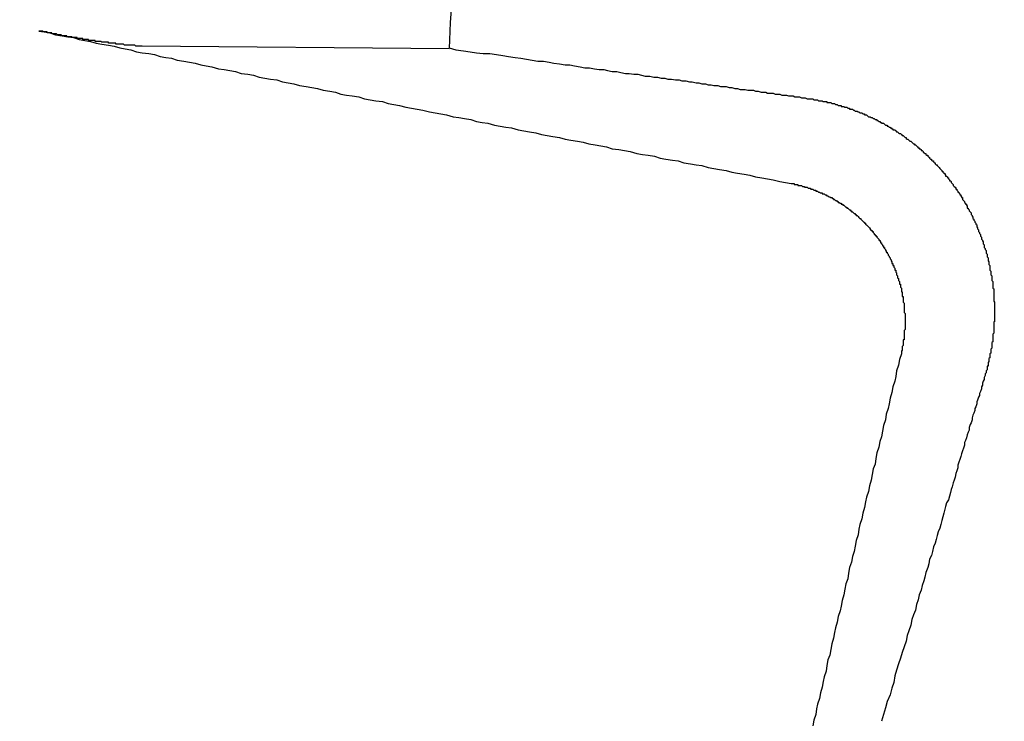
# Model space of a CAD drawing. Extents: x 4.3 to 91.4, y 3.4 to 56.
# Drawn here: x 20.9 to 21, y 23 to 23.1 of the extents above; entities that cross this region are included whole.
import ezdxf

# ---------------------------------------------------------------- set-up
doc = ezdxf.new("R2010")
doc.units = 0
doc.header["$LTSCALE"] = 5.5
doc.layers.add('VISIBLE__ANSI_', color=7, linetype='CONTINUOUS')

msp = doc.modelspace()

# ---------------------------------------------------------------- linework, layer by layer
at = {"layer": 'VISIBLE__ANSI_'}
msp.add_line((20.93468149520067, 23.06962174531823), (20.96728651347597, 23.06935434096697), dxfattribs=at)
for points in [[(20.9237, 23.0712, 0), (20.9243, 23.0711, 0), (20.9249, 23.071, 0), (20.9255, 23.0708, 0), (20.9262, 23.0707, 0), (20.9268, 23.0706, 0), (20.9274, 23.0705, 0), (20.928, 23.0703, 0), (20.9286, 23.0702, 0), (20.9292, 23.0701, 0), (20.9298, 23.0699, 0), (20.9304, 23.0698, 0), (20.9311, 23.0697, 0), (20.9317, 23.0696, 0), (20.9323, 23.0694, 0), (20.9329, 23.0693, 0), (20.9335, 23.0692, 0), (20.9341, 23.069, 0), (20.9347, 23.0689, 0), (20.9354, 23.0688, 0), (20.936, 23.0687, 0), (20.9366, 23.0685, 0), (20.9372, 23.0684, 0), (20.9378, 23.0683, 0), (20.9384, 23.0681, 0), (20.9391, 23.068, 0), (20.9397, 23.0679, 0), (20.9403, 23.0678, 0), (20.9409, 23.0676, 0), (20.9415, 23.0675, 0), (20.9421, 23.0674, 0), (20.9428, 23.0672, 0), (20.9434, 23.0671, 0), (20.944, 23.067, 0), (20.9446, 23.0669, 0), (20.9452, 23.0667, 0), (20.9459, 23.0666, 0), (20.9465, 23.0665, 0), (20.9471, 23.0663, 0), (20.9477, 23.0662, 0), (20.9483, 23.0661, 0), (20.949, 23.066, 0), (20.9496, 23.0658, 0), (20.9502, 23.0657, 0), (20.9508, 23.0656, 0), (20.9514, 23.0654, 0), (20.9521, 23.0653, 0), (20.9527, 23.0652, 0), (20.9533, 23.0651, 0), (20.9539, 23.0649, 0), (20.9546, 23.0648, 0), (20.9552, 23.0647, 0), (20.9558, 23.0645, 0), (20.9564, 23.0644, 0), (20.957, 23.0643, 0), (20.9577, 23.0642, 0), (20.9583, 23.064, 0), (20.9589, 23.0639, 0), (20.9595, 23.0638, 0), (20.9602, 23.0637, 0), (20.9608, 23.0635, 0), (20.9614, 23.0634, 0), (20.962, 23.0633, 0), (20.9627, 23.0631, 0), (20.9633, 23.063, 0), (20.9639, 23.0629, 0), (20.9645, 23.0628, 0), (20.9652, 23.0626, 0), (20.9658, 23.0625, 0), (20.9664, 23.0624, 0), (20.967, 23.0623, 0), (20.9677, 23.0621, 0), (20.9683, 23.062, 0), (20.9689, 23.0619, 0), (20.9696, 23.0618, 0), (20.9702, 23.0616, 0), (20.9708, 23.0615, 0), (20.9714, 23.0614, 0), (20.9721, 23.0612, 0), (20.9727, 23.0611, 0), (20.9733, 23.061, 0), (20.9739, 23.0609, 0), (20.9746, 23.0607, 0), (20.9752, 23.0606, 0), (20.9758, 23.0605, 0), (20.9765, 23.0604, 0), (20.9771, 23.0602, 0), (20.9777, 23.0601, 0), (20.9783, 23.06, 0), (20.979, 23.0599, 0), (20.9796, 23.0597, 0), (20.9802, 23.0596, 0), (20.9809, 23.0595, 0), (20.9815, 23.0594, 0), (20.9821, 23.0592, 0), (20.9828, 23.0591, 0), (20.9834, 23.059, 0), (20.984, 23.0589, 0), (20.9846, 23.0587, 0), (20.9853, 23.0586, 0), (20.9859, 23.0585, 0), (20.9865, 23.0584, 0), (20.9872, 23.0582, 0), (20.9878, 23.0581, 0), (20.9884, 23.058, 0), (20.9891, 23.0579, 0), (20.9897, 23.0577, 0), (20.9903, 23.0576, 0), (20.991, 23.0575, 0), (20.9916, 23.0574, 0), (20.9922, 23.0572, 0), (20.9929, 23.0571, 0), (20.9935, 23.057, 0), (20.9941, 23.0569, 0), (20.9948, 23.0567, 0), (20.9954, 23.0566, 0), (20.996, 23.0565, 0), (20.9967, 23.0564, 0), (20.9973, 23.0562, 0), (20.9979, 23.0561, 0), (20.9986, 23.056, 0), (20.9992, 23.0559, 0), (20.9998, 23.0557, 0), (21.0005, 23.0556, 0), (21.0011, 23.0555, 0), (21.0017, 23.0554, 0), (21.0024, 23.0552, 0), (21.003, 23.0551, 0), (21.0036, 23.055, 0)], [(20.9347, 23.0696, 0), (20.9347, 23.0696, 0), (20.9346, 23.0696, 0), (20.9346, 23.0696, 0), (20.9346, 23.0696, 0), (20.9346, 23.0696, 0), (20.9346, 23.0696, 0), (20.9345, 23.0696, 0), (20.9345, 23.0696, 0), (20.9345, 23.0696, 0), (20.9345, 23.0696, 0), (20.9345, 23.0696, 0), (20.9344, 23.0696, 0), (20.9344, 23.0696, 0), (20.9344, 23.0696, 0), (20.9344, 23.0696, 0), (20.9344, 23.0696, 0), (20.9343, 23.0696, 0), (20.9343, 23.0696, 0), (20.9343, 23.0696, 0), (20.9343, 23.0696, 0), (20.9342, 23.0696, 0), (20.9342, 23.0696, 0), (20.9342, 23.0696, 0), (20.9342, 23.0696, 0), (20.9342, 23.0696, 0), (20.9341, 23.0696, 0), (20.9341, 23.0696, 0), (20.9341, 23.0696, 0), (20.9341, 23.0696, 0), (20.934, 23.0696, 0), (20.934, 23.0696, 0), (20.934, 23.0696, 0), (20.934, 23.0696, 0), (20.9339, 23.0697, 0), (20.9339, 23.0697, 0), (20.9339, 23.0697, 0), (20.9339, 23.0697, 0), (20.9338, 23.0697, 0), (20.9338, 23.0697, 0), (20.9338, 23.0697, 0), (20.9338, 23.0697, 0), (20.9337, 23.0697, 0), (20.9337, 23.0697, 0), (20.9337, 23.0697, 0), (20.9337, 23.0697, 0), (20.9336, 23.0697, 0), (20.9336, 23.0697, 0), (20.9336, 23.0697, 0), (20.9336, 23.0697, 0), (20.9335, 23.0697, 0), (20.9335, 23.0697, 0), (20.9335, 23.0697, 0), (20.9335, 23.0697, 0), (20.9334, 23.0697, 0), (20.9334, 23.0697, 0), (20.9334, 23.0697, 0), (20.9334, 23.0697, 0), (20.9333, 23.0697, 0), (20.9333, 23.0697, 0), (20.9333, 23.0697, 0), (20.9333, 23.0697, 0), (20.9332, 23.0697, 0), (20.9332, 23.0697, 0), (20.9332, 23.0697, 0), (20.9331, 23.0697, 0), (20.9331, 23.0697, 0), (20.9331, 23.0697, 0), (20.9331, 23.0697, 0), (20.933, 23.0697, 0), (20.933, 23.0697, 0), (20.933, 23.0697, 0), (20.933, 23.0697, 0), (20.9329, 23.0697, 0), (20.9329, 23.0697, 0), (20.9329, 23.0697, 0), (20.9328, 23.0697, 0), (20.9328, 23.0697, 0), (20.9328, 23.0697, 0), (20.9328, 23.0697, 0), (20.9327, 23.0698, 0), (20.9327, 23.0698, 0), (20.9327, 23.0698, 0), (20.9326, 23.0698, 0), (20.9326, 23.0698, 0), (20.9326, 23.0698, 0), (20.9326, 23.0698, 0), (20.9325, 23.0698, 0), (20.9325, 23.0698, 0), (20.9325, 23.0698, 0), (20.9324, 23.0698, 0), (20.9324, 23.0698, 0), (20.9324, 23.0698, 0), (20.9323, 23.0698, 0), (20.9323, 23.0698, 0), (20.9323, 23.0698, 0), (20.9322, 23.0698, 0), (20.9322, 23.0698, 0), (20.9322, 23.0698, 0), (20.9322, 23.0698, 0), (20.9321, 23.0698, 0), (20.9321, 23.0698, 0), (20.9321, 23.0698, 0), (20.932, 23.0698, 0), (20.932, 23.0698, 0), (20.932, 23.0698, 0), (20.9319, 23.0698, 0), (20.9319, 23.0698, 0), (20.9319, 23.0699, 0), (20.9318, 23.0699, 0), (20.9318, 23.0699, 0), (20.9318, 23.0699, 0), (20.9317, 23.0699, 0), (20.9317, 23.0699, 0), (20.9316, 23.0699, 0), (20.9316, 23.0699, 0), (20.9316, 23.0699, 0), (20.9315, 23.0699, 0), (20.9315, 23.0699, 0), (20.9315, 23.0699, 0), (20.9314, 23.0699, 0), (20.9314, 23.0699, 0), (20.9314, 23.0699, 0), (20.9313, 23.0699, 0), (20.9313, 23.0699, 0), (20.9313, 23.0699, 0), (20.9312, 23.0699, 0), (20.9312, 23.0699, 0), (20.9312, 23.0699, 0), (20.9311, 23.0699, 0), (20.9311, 23.0699, 0), (20.9311, 23.07, 0), (20.931, 23.07, 0), (20.931, 23.07, 0), (20.9309, 23.07, 0), (20.9309, 23.07, 0), (20.9309, 23.07, 0), (20.9308, 23.07, 0), (20.9308, 23.07, 0), (20.9308, 23.07, 0), (20.9307, 23.07, 0), (20.9307, 23.07, 0), (20.9307, 23.07, 0), (20.9306, 23.07, 0), (20.9306, 23.07, 0), (20.9305, 23.07, 0), (20.9305, 23.07, 0), (20.9305, 23.07, 0), (20.9304, 23.07, 0), (20.9304, 23.07, 0), (20.9304, 23.07, 0), (20.9303, 23.0701, 0), (20.9303, 23.0701, 0), (20.9303, 23.0701, 0), (20.9302, 23.0701, 0), (20.9302, 23.0701, 0), (20.9302, 23.0701, 0), (20.9301, 23.0701, 0), (20.9301, 23.0701, 0), (20.93, 23.0701, 0), (20.93, 23.0701, 0), (20.93, 23.0701, 0), (20.9299, 23.0701, 0), (20.9299, 23.0701, 0), (20.9299, 23.0701, 0), (20.9298, 23.0701, 0), (20.9298, 23.0701, 0), (20.9298, 23.0701, 0), (20.9297, 23.0701, 0), (20.9297, 23.0701, 0), (20.9297, 23.0702, 0), (20.9296, 23.0702, 0), (20.9296, 23.0702, 0), (20.9295, 23.0702, 0), (20.9295, 23.0702, 0), (20.9295, 23.0702, 0), (20.9294, 23.0702, 0), (20.9294, 23.0702, 0), (20.9294, 23.0702, 0), (20.9293, 23.0702, 0), (20.9293, 23.0702, 0), (20.9292, 23.0702, 0), (20.9292, 23.0702, 0), (20.9292, 23.0702, 0), (20.9291, 23.0702, 0), (20.9291, 23.0702, 0), (20.929, 23.0702, 0), (20.929, 23.0703, 0), (20.929, 23.0703, 0), (20.9289, 23.0703, 0), (20.9289, 23.0703, 0), (20.9288, 23.0703, 0), (20.9288, 23.0703, 0), (20.9288, 23.0703, 0), (20.9287, 23.0703, 0), (20.9287, 23.0703, 0), (20.9287, 23.0703, 0), (20.9286, 23.0703, 0), (20.9286, 23.0703, 0), (20.9285, 23.0703, 0), (20.9285, 23.0703, 0), (20.9284, 23.0703, 0), (20.9284, 23.0704, 0), (20.9284, 23.0704, 0), (20.9283, 23.0704, 0), (20.9283, 23.0704, 0), (20.9282, 23.0704, 0), (20.9282, 23.0704, 0), (20.9282, 23.0704, 0), (20.9281, 23.0704, 0), (20.9281, 23.0704, 0), (20.928, 23.0704, 0), (20.928, 23.0704, 0), (20.928, 23.0704, 0), (20.9279, 23.0704, 0), (20.9279, 23.0704, 0), (20.9278, 23.0704, 0), (20.9278, 23.0705, 0), (20.9278, 23.0705, 0), (20.9277, 23.0705, 0), (20.9277, 23.0705, 0), (20.9276, 23.0705, 0), (20.9276, 23.0705, 0), (20.9276, 23.0705, 0), (20.9275, 23.0705, 0), (20.9275, 23.0705, 0), (20.9274, 23.0705, 0), (20.9274, 23.0705, 0), (20.9273, 23.0705, 0), (20.9273, 23.0705, 0), (20.9273, 23.0705, 0), (20.9272, 23.0706, 0), (20.9272, 23.0706, 0), (20.9271, 23.0706, 0), (20.9271, 23.0706, 0), (20.9271, 23.0706, 0), (20.927, 23.0706, 0), (20.927, 23.0706, 0), (20.9269, 23.0706, 0), (20.9269, 23.0706, 0), (20.9269, 23.0706, 0), (20.9268, 23.0706, 0), (20.9268, 23.0706, 0), (20.9267, 23.0706, 0), (20.9267, 23.0706, 0), (20.9267, 23.0707, 0), (20.9266, 23.0707, 0), (20.9266, 23.0707, 0), (20.9265, 23.0707, 0), (20.9265, 23.0707, 0), (20.9265, 23.0707, 0), (20.9264, 23.0707, 0), (20.9264, 23.0707, 0), (20.9264, 23.0707, 0), (20.9263, 23.0707, 0), (20.9263, 23.0707, 0), (20.9262, 23.0707, 0), (20.9262, 23.0707, 0), (20.9262, 23.0707, 0), (20.9261, 23.0708, 0), (20.9261, 23.0708, 0), (20.926, 23.0708, 0), (20.926, 23.0708, 0), (20.926, 23.0708, 0), (20.9259, 23.0708, 0), (20.9259, 23.0708, 0), (20.9259, 23.0708, 0), (20.9258, 23.0708, 0), (20.9258, 23.0708, 0), (20.9257, 23.0708, 0), (20.9257, 23.0708, 0), (20.9257, 23.0708, 0), (20.9256, 23.0709, 0), (20.9256, 23.0709, 0), (20.9255, 23.0709, 0), (20.9255, 23.0709, 0), (20.9255, 23.0709, 0), (20.9254, 23.0709, 0), (20.9254, 23.0709, 0), (20.9253, 23.0709, 0), (20.9253, 23.0709, 0), (20.9253, 23.0709, 0), (20.9252, 23.0709, 0), (20.9252, 23.0709, 0), (20.9251, 23.0709, 0), (20.9251, 23.071, 0), (20.925, 23.071, 0), (20.925, 23.071, 0), (20.925, 23.071, 0), (20.9249, 23.071, 0), (20.9249, 23.071, 0), (20.9248, 23.071, 0), (20.9248, 23.071, 0), (20.9248, 23.071, 0), (20.9247, 23.071, 0), (20.9247, 23.071, 0), (20.9246, 23.071, 0), (20.9246, 23.0711, 0), (20.9246, 23.0711, 0), (20.9245, 23.0711, 0), (20.9245, 23.0711, 0), (20.9244, 23.0711, 0), (20.9244, 23.0711, 0), (20.9244, 23.0711, 0), (20.9243, 23.0711, 0), (20.9243, 23.0711, 0), (20.9242, 23.0711, 0), (20.9242, 23.0711, 0), (20.9242, 23.0711, 0), (20.9241, 23.0712, 0), (20.9241, 23.0712, 0), (20.924, 23.0712, 0), (20.924, 23.0712, 0), (20.924, 23.0712, 0), (20.9239, 23.0712, 0), (20.9239, 23.0712, 0), (20.9238, 23.0712, 0), (20.9238, 23.0712, 0), (20.9238, 23.0712, 0), (20.9237, 23.0712, 0)], [(20.9673, 23.0694, 0), (20.968, 23.0692, 0), (20.9688, 23.0691, 0), (20.9695, 23.069, 0), (20.9702, 23.0689, 0), (20.9709, 23.0688, 0), (20.9716, 23.0688, 0), (20.9723, 23.0687, 0), (20.973, 23.0686, 0), (20.9736, 23.0685, 0), (20.9743, 23.0684, 0), (20.9749, 23.0683, 0), (20.9755, 23.0682, 0), (20.9761, 23.0681, 0), (20.9767, 23.068, 0), (20.9773, 23.068, 0), (20.9779, 23.0679, 0), (20.9784, 23.0678, 0), (20.979, 23.0677, 0), (20.9796, 23.0676, 0), (20.9801, 23.0676, 0), (20.9806, 23.0675, 0), (20.9812, 23.0674, 0), (20.9817, 23.0673, 0), (20.9822, 23.0673, 0), (20.9827, 23.0672, 0), (20.9832, 23.0671, 0), (20.9837, 23.0671, 0), (20.9841, 23.067, 0), (20.9846, 23.0669, 0), (20.9851, 23.0669, 0), (20.9855, 23.0668, 0), (20.986, 23.0667, 0), (20.9864, 23.0667, 0), (20.9869, 23.0666, 0), (20.9873, 23.0666, 0), (20.9877, 23.0665, 0), (20.9881, 23.0664, 0), (20.9886, 23.0664, 0), (20.989, 23.0663, 0), (20.9894, 23.0663, 0), (20.9898, 23.0662, 0), (20.9902, 23.0662, 0), (20.9905, 23.0661, 0), (20.9909, 23.0661, 0), (20.9913, 23.066, 0), (20.9917, 23.066, 0), (20.992, 23.0659, 0), (20.9924, 23.0659, 0), (20.9928, 23.0658, 0), (20.9931, 23.0658, 0), (20.9935, 23.0657, 0), (20.9938, 23.0657, 0), (20.9941, 23.0656, 0), (20.9945, 23.0656, 0), (20.9948, 23.0655, 0), (20.9951, 23.0655, 0), (20.9954, 23.0654, 0), (20.9958, 23.0654, 0), (20.9961, 23.0653, 0), (20.9964, 23.0653, 0), (20.9967, 23.0653, 0), (20.997, 23.0652, 0), (20.9973, 23.0652, 0), (20.9976, 23.0651, 0), (20.9979, 23.0651, 0), (20.9982, 23.065, 0), (20.9985, 23.065, 0), (20.9987, 23.065, 0), (20.999, 23.0649, 0), (20.9993, 23.0649, 0), (20.9996, 23.0649, 0), (20.9998, 23.0648, 0), (21.0001, 23.0648, 0), (21.0004, 23.0647, 0), (21.0006, 23.0647, 0), (21.0009, 23.0647, 0), (21.0011, 23.0646, 0), (21.0014, 23.0646, 0), (21.0017, 23.0646, 0), (21.0019, 23.0645, 0), (21.0021, 23.0645, 0), (21.0024, 23.0645, 0), (21.0026, 23.0644, 0), (21.0029, 23.0644, 0), (21.0031, 23.0644, 0), (21.0033, 23.0643, 0), (21.0036, 23.0643, 0), (21.0038, 23.0643, 0), (21.004, 23.0642, 0), (21.0042, 23.0642, 0), (21.0045, 23.0642, 0), (21.0047, 23.0641, 0), (21.0049, 23.0641, 0), (21.0051, 23.0641, 0), (21.0053, 23.064, 0)], [(21.0053, 23.064, 0), (21.0054, 23.064, 0), (21.0055, 23.064, 0), (21.0056, 23.064, 0), (21.0057, 23.064, 0), (21.0057, 23.064, 0), (21.0058, 23.064, 0), (21.0059, 23.064, 0), (21.006, 23.0639, 0), (21.0061, 23.0639, 0), (21.0062, 23.0639, 0), (21.0062, 23.0639, 0), (21.0063, 23.0639, 0), (21.0064, 23.0639, 0), (21.0065, 23.0638, 0), (21.0066, 23.0638, 0), (21.0067, 23.0638, 0), (21.0068, 23.0638, 0), (21.0068, 23.0638, 0), (21.0069, 23.0638, 0), (21.007, 23.0637, 0), (21.0071, 23.0637, 0), (21.0072, 23.0637, 0), (21.0073, 23.0637, 0), (21.0074, 23.0637, 0), (21.0074, 23.0636, 0), (21.0075, 23.0636, 0), (21.0076, 23.0636, 0), (21.0077, 23.0636, 0), (21.0078, 23.0636, 0), (21.0079, 23.0635, 0), (21.0079, 23.0635, 0), (21.008, 23.0635, 0), (21.0081, 23.0635, 0), (21.0082, 23.0635, 0), (21.0083, 23.0634, 0), (21.0084, 23.0634, 0), (21.0084, 23.0634, 0), (21.0085, 23.0634, 0), (21.0086, 23.0633, 0), (21.0087, 23.0633, 0), (21.0088, 23.0633, 0), (21.0089, 23.0633, 0), (21.0089, 23.0632, 0), (21.009, 23.0632, 0), (21.0091, 23.0632, 0), (21.0092, 23.0632, 0), (21.0093, 23.0631, 0), (21.0094, 23.0631, 0), (21.0094, 23.0631, 0), (21.0095, 23.0631, 0), (21.0096, 23.063, 0), (21.0097, 23.063, 0), (21.0098, 23.063, 0), (21.0098, 23.0629, 0), (21.0099, 23.0629, 0), (21.01, 23.0629, 0), (21.0101, 23.0629, 0), (21.0102, 23.0628, 0), (21.0103, 23.0628, 0), (21.0103, 23.0628, 0), (21.0104, 23.0627, 0), (21.0105, 23.0627, 0), (21.0106, 23.0627, 0), (21.0107, 23.0626, 0), (21.0107, 23.0626, 0), (21.0108, 23.0626, 0), (21.0109, 23.0625, 0), (21.011, 23.0625, 0), (21.011, 23.0625, 0), (21.0111, 23.0625, 0), (21.0112, 23.0624, 0), (21.0113, 23.0624, 0), (21.0114, 23.0624, 0), (21.0114, 23.0623, 0), (21.0115, 23.0623, 0), (21.0116, 23.0623, 0), (21.0117, 23.0622, 0), (21.0117, 23.0622, 0), (21.0118, 23.0621, 0), (21.0119, 23.0621, 0), (21.012, 23.0621, 0), (21.0121, 23.062, 0), (21.0121, 23.062, 0), (21.0122, 23.062, 0), (21.0123, 23.0619, 0), (21.0124, 23.0619, 0), (21.0124, 23.0619, 0), (21.0125, 23.0618, 0), (21.0126, 23.0618, 0), (21.0127, 23.0618, 0), (21.0127, 23.0617, 0), (21.0128, 23.0617, 0), (21.0129, 23.0616, 0), (21.013, 23.0616, 0), (21.013, 23.0616, 0), (21.0131, 23.0615, 0), (21.0132, 23.0615, 0), (21.0132, 23.0614, 0), (21.0133, 23.0614, 0), (21.0134, 23.0614, 0), (21.0135, 23.0613, 0), (21.0135, 23.0613, 0), (21.0136, 23.0612, 0), (21.0137, 23.0612, 0), (21.0138, 23.0612, 0), (21.0138, 23.0611, 0), (21.0139, 23.0611, 0), (21.014, 23.061, 0), (21.0141, 23.061, 0), (21.0141, 23.0609, 0), (21.0142, 23.0609, 0), (21.0143, 23.0608, 0), (21.0144, 23.0608, 0), (21.0144, 23.0607, 0), (21.0145, 23.0607, 0), (21.0146, 23.0607, 0), (21.0147, 23.0606, 0), (21.0147, 23.0606, 0), (21.0148, 23.0605, 0), (21.0149, 23.0605, 0), (21.015, 23.0604, 0), (21.015, 23.0604, 0), (21.0151, 23.0603, 0), (21.0152, 23.0603, 0), (21.0153, 23.0602, 0), (21.0153, 23.0602, 0), (21.0154, 23.0601, 0), (21.0155, 23.0601, 0), (21.0156, 23.06, 0), (21.0156, 23.06, 0), (21.0157, 23.0599, 0), (21.0158, 23.0599, 0), (21.0158, 23.0598, 0), (21.0159, 23.0597, 0), (21.016, 23.0597, 0), (21.0161, 23.0596, 0), (21.0161, 23.0596, 0), (21.0162, 23.0595, 0), (21.0163, 23.0595, 0), (21.0164, 23.0594, 0), (21.0164, 23.0594, 0), (21.0165, 23.0593, 0), (21.0166, 23.0592, 0), (21.0167, 23.0592, 0), (21.0167, 23.0591, 0), (21.0168, 23.0591, 0), (21.0169, 23.059, 0), (21.0169, 23.059, 0), (21.017, 23.0589, 0), (21.0171, 23.0588, 0), (21.0172, 23.0588, 0), (21.0172, 23.0587, 0), (21.0173, 23.0587, 0), (21.0174, 23.0586, 0), (21.0174, 23.0585, 0), (21.0175, 23.0585, 0), (21.0176, 23.0584, 0), (21.0176, 23.0583, 0), (21.0177, 23.0583, 0), (21.0178, 23.0582, 0), (21.0179, 23.0582, 0), (21.0179, 23.0581, 0), (21.018, 23.058, 0), (21.0181, 23.058, 0), (21.0181, 23.0579, 0), (21.0182, 23.0578, 0), (21.0183, 23.0578, 0), (21.0183, 23.0577, 0), (21.0184, 23.0576, 0), (21.0185, 23.0576, 0), (21.0185, 23.0575, 0), (21.0186, 23.0574, 0), (21.0187, 23.0574, 0), (21.0187, 23.0573, 0), (21.0188, 23.0572, 0), (21.0189, 23.0572, 0), (21.0189, 23.0571, 0), (21.019, 23.057, 0), (21.0191, 23.057, 0), (21.0191, 23.0569, 0), (21.0192, 23.0568, 0), (21.0192, 23.0568, 0), (21.0193, 23.0567, 0), (21.0194, 23.0566, 0), (21.0194, 23.0566, 0), (21.0195, 23.0565, 0), (21.0196, 23.0564, 0), (21.0196, 23.0563, 0), (21.0197, 23.0563, 0), (21.0197, 23.0562, 0), (21.0198, 23.0561, 0), (21.0199, 23.0561, 0), (21.0199, 23.056, 0), (21.02, 23.0559, 0), (21.02, 23.0558, 0), (21.0201, 23.0558, 0), (21.0202, 23.0557, 0), (21.0202, 23.0556, 0), (21.0203, 23.0556, 0), (21.0203, 23.0555, 0), (21.0204, 23.0554, 0), (21.0204, 23.0553, 0), (21.0205, 23.0553, 0), (21.0206, 23.0552, 0), (21.0206, 23.0551, 0), (21.0207, 23.055, 0), (21.0207, 23.055, 0), (21.0208, 23.0549, 0), (21.0208, 23.0548, 0), (21.0209, 23.0547, 0), (21.0209, 23.0547, 0), (21.021, 23.0546, 0), (21.0211, 23.0545, 0), (21.0211, 23.0544, 0), (21.0212, 23.0544, 0), (21.0212, 23.0543, 0), (21.0213, 23.0542, 0), (21.0213, 23.0541, 0), (21.0214, 23.0541, 0), (21.0214, 23.054, 0), (21.0215, 23.0539, 0), (21.0215, 23.0538, 0), (21.0216, 23.0538, 0), (21.0216, 23.0537, 0), (21.0217, 23.0536, 0), (21.0217, 23.0535, 0), (21.0218, 23.0535, 0), (21.0218, 23.0534, 0), (21.0218, 23.0533, 0), (21.0219, 23.0532, 0), (21.0219, 23.0532, 0), (21.022, 23.0531, 0), (21.022, 23.053, 0), (21.0221, 23.0529, 0), (21.0221, 23.0528, 0), (21.0222, 23.0528, 0), (21.0222, 23.0527, 0), (21.0223, 23.0526, 0), (21.0223, 23.0525, 0), (21.0223, 23.0524, 0), (21.0224, 23.0524, 0), (21.0224, 23.0523, 0), (21.0225, 23.0522, 0), (21.0225, 23.0521, 0), (21.0226, 23.052, 0), (21.0226, 23.052, 0), (21.0227, 23.0519, 0), (21.0227, 23.0518, 0), (21.0227, 23.0517, 0), (21.0228, 23.0516, 0), (21.0228, 23.0515, 0), (21.0229, 23.0515, 0), (21.0229, 23.0514, 0), (21.0229, 23.0513, 0), (21.023, 23.0512, 0), (21.023, 23.0511, 0), (21.0231, 23.051, 0), (21.0231, 23.0509, 0), (21.0231, 23.0509, 0), (21.0232, 23.0508, 0), (21.0232, 23.0507, 0), (21.0233, 23.0506, 0), (21.0233, 23.0505, 0), (21.0233, 23.0504, 0), (21.0234, 23.0503, 0), (21.0234, 23.0503, 0), (21.0234, 23.0502, 0), (21.0235, 23.0501, 0), (21.0235, 23.05, 0), (21.0235, 23.0499, 0), (21.0236, 23.0498, 0), (21.0236, 23.0497, 0), (21.0236, 23.0497, 0), (21.0237, 23.0496, 0), (21.0237, 23.0495, 0), (21.0237, 23.0494, 0), (21.0238, 23.0493, 0), (21.0238, 23.0492, 0), (21.0238, 23.0491, 0), (21.0239, 23.049, 0), (21.0239, 23.0489, 0), (21.0239, 23.0489, 0), (21.024, 23.0488, 0), (21.024, 23.0487, 0), (21.024, 23.0486, 0), (21.0241, 23.0485, 0), (21.0241, 23.0484, 0), (21.0241, 23.0483, 0), (21.0241, 23.0482, 0), (21.0242, 23.0481, 0), (21.0242, 23.0481, 0), (21.0242, 23.048, 0), (21.0243, 23.0479, 0), (21.0243, 23.0478, 0), (21.0243, 23.0477, 0), (21.0243, 23.0476, 0), (21.0244, 23.0475, 0), (21.0244, 23.0474, 0), (21.0244, 23.0473, 0), (21.0244, 23.0473, 0), (21.0244, 23.0472, 0), (21.0245, 23.0471, 0), (21.0245, 23.047, 0), (21.0245, 23.0469, 0), (21.0245, 23.0468, 0), (21.0246, 23.0467, 0), (21.0246, 23.0466, 0), (21.0246, 23.0465, 0), (21.0246, 23.0464, 0), (21.0246, 23.0464, 0), (21.0247, 23.0463, 0), (21.0247, 23.0462, 0), (21.0247, 23.0461, 0), (21.0247, 23.046, 0), (21.0247, 23.0459, 0), (21.0247, 23.0458, 0), (21.0248, 23.0457, 0), (21.0248, 23.0456, 0), (21.0248, 23.0456, 0), (21.0248, 23.0455, 0), (21.0248, 23.0454, 0), (21.0248, 23.0453, 0), (21.0249, 23.0452, 0), (21.0249, 23.0451, 0), (21.0249, 23.045, 0), (21.0249, 23.0449, 0), (21.0249, 23.0448, 0), (21.0249, 23.0448, 0), (21.0249, 23.0447, 0), (21.025, 23.0446, 0), (21.025, 23.0445, 0), (21.025, 23.0444, 0), (21.025, 23.0443, 0), (21.025, 23.0442, 0), (21.025, 23.0441, 0), (21.025, 23.0441, 0), (21.025, 23.044, 0), (21.025, 23.0439, 0), (21.0251, 23.0438, 0), (21.0251, 23.0437, 0), (21.0251, 23.0436, 0), (21.0251, 23.0435, 0), (21.0251, 23.0435, 0), (21.0251, 23.0434, 0), (21.0251, 23.0433, 0), (21.0251, 23.0432, 0), (21.0251, 23.0431, 0), (21.0251, 23.043, 0), (21.0251, 23.0429, 0), (21.0251, 23.0429, 0), (21.0251, 23.0428, 0), (21.0251, 23.0427, 0), (21.0251, 23.0426, 0), (21.0251, 23.0425, 0), (21.0252, 23.0424, 0), (21.0252, 23.0424, 0), (21.0252, 23.0423, 0), (21.0252, 23.0422, 0), (21.0252, 23.0421, 0), (21.0252, 23.042, 0), (21.0252, 23.0419, 0), (21.0252, 23.0419, 0), (21.0252, 23.0418, 0), (21.0252, 23.0417, 0), (21.0252, 23.0416, 0), (21.0252, 23.0415, 0), (21.0252, 23.0414, 0), (21.0252, 23.0414, 0), (21.0252, 23.0413, 0), (21.0252, 23.0412, 0), (21.0252, 23.0411, 0), (21.0252, 23.041, 0), (21.0252, 23.0409, 0), (21.0252, 23.0409, 0), (21.0252, 23.0408, 0), (21.0252, 23.0407, 0), (21.0252, 23.0406, 0), (21.0252, 23.0405, 0), (21.0252, 23.0404, 0), (21.0252, 23.0403, 0), (21.0251, 23.0403, 0), (21.0251, 23.0402, 0), (21.0251, 23.0401, 0), (21.0251, 23.04, 0), (21.0251, 23.0399, 0), (21.0251, 23.0398, 0), (21.0251, 23.0397, 0), (21.0251, 23.0397, 0), (21.0251, 23.0396, 0), (21.0251, 23.0395, 0), (21.0251, 23.0394, 0), (21.0251, 23.0393, 0), (21.0251, 23.0392, 0), (21.0251, 23.0391, 0), (21.0251, 23.0391, 0), (21.025, 23.039, 0), (21.025, 23.0389, 0), (21.025, 23.0388, 0), (21.025, 23.0387, 0), (21.025, 23.0386, 0), (21.025, 23.0385, 0), (21.025, 23.0385, 0), (21.025, 23.0384, 0), (21.025, 23.0383, 0), (21.025, 23.0382, 0), (21.0249, 23.0381, 0), (21.0249, 23.038, 0), (21.0249, 23.0379, 0), (21.0249, 23.0379, 0), (21.0249, 23.0378, 0), (21.0249, 23.0377, 0), (21.0249, 23.0376, 0), (21.0249, 23.0375, 0), (21.0248, 23.0374, 0), (21.0248, 23.0373, 0), (21.0248, 23.0373, 0), (21.0248, 23.0372, 0), (21.0248, 23.0371, 0), (21.0248, 23.037, 0), (21.0247, 23.0369, 0), (21.0247, 23.0368, 0), (21.0247, 23.0367, 0), (21.0247, 23.0367, 0), (21.0247, 23.0366, 0), (21.0247, 23.0365, 0), (21.0246, 23.0364, 0), (21.0246, 23.0363, 0), (21.0246, 23.0362, 0), (21.0246, 23.0362, 0), (21.0246, 23.0361, 0), (21.0245, 23.036, 0), (21.0245, 23.0359, 0), (21.0245, 23.0358, 0), (21.0245, 23.0357, 0), (21.0245, 23.0356, 0), (21.0244, 23.0356, 0), (21.0244, 23.0355, 0), (21.0244, 23.0354, 0), (21.0244, 23.0353, 0), (21.0244, 23.0352, 0), (21.0243, 23.0351, 0), (21.0243, 23.0351, 0), (21.0243, 23.035, 0), (21.0243, 23.0349, 0), (21.0242, 23.0348, 0), (21.0242, 23.0347, 0), (21.0242, 23.0346, 0)], [(21.0036, 23.055, 0), (21.0037, 23.055, 0), (21.0037, 23.055, 0), (21.0038, 23.055, 0), (21.0039, 23.055, 0), (21.0039, 23.0549, 0), (21.004, 23.0549, 0), (21.004, 23.0549, 0), (21.0041, 23.0549, 0), (21.0042, 23.0549, 0), (21.0042, 23.0549, 0), (21.0043, 23.0549, 0), (21.0043, 23.0548, 0), (21.0044, 23.0548, 0), (21.0045, 23.0548, 0), (21.0045, 23.0548, 0), (21.0046, 23.0548, 0), (21.0046, 23.0548, 0), (21.0047, 23.0548, 0), (21.0048, 23.0547, 0), (21.0048, 23.0547, 0), (21.0049, 23.0547, 0), (21.0049, 23.0547, 0), (21.005, 23.0547, 0), (21.005, 23.0546, 0), (21.0051, 23.0546, 0), (21.0052, 23.0546, 0), (21.0052, 23.0546, 0), (21.0053, 23.0546, 0), (21.0053, 23.0546, 0), (21.0054, 23.0545, 0), (21.0055, 23.0545, 0), (21.0055, 23.0545, 0), (21.0056, 23.0545, 0), (21.0056, 23.0545, 0), (21.0057, 23.0544, 0), (21.0058, 23.0544, 0), (21.0058, 23.0544, 0), (21.0059, 23.0544, 0), (21.0059, 23.0544, 0), (21.006, 23.0543, 0), (21.0061, 23.0543, 0), (21.0061, 23.0543, 0), (21.0062, 23.0543, 0), (21.0062, 23.0542, 0), (21.0063, 23.0542, 0), (21.0063, 23.0542, 0), (21.0064, 23.0542, 0), (21.0065, 23.0541, 0), (21.0065, 23.0541, 0), (21.0066, 23.0541, 0), (21.0066, 23.0541, 0), (21.0067, 23.054, 0), (21.0068, 23.054, 0), (21.0068, 23.054, 0), (21.0069, 23.054, 0), (21.0069, 23.0539, 0), (21.007, 23.0539, 0), (21.007, 23.0539, 0), (21.0071, 23.0539, 0), (21.0072, 23.0538, 0), (21.0072, 23.0538, 0), (21.0073, 23.0538, 0), (21.0073, 23.0538, 0), (21.0074, 23.0537, 0), (21.0074, 23.0537, 0), (21.0075, 23.0537, 0), (21.0076, 23.0536, 0), (21.0076, 23.0536, 0), (21.0077, 23.0536, 0), (21.0077, 23.0536, 0), (21.0078, 23.0535, 0), (21.0078, 23.0535, 0), (21.0079, 23.0535, 0), (21.008, 23.0534, 0), (21.008, 23.0534, 0), (21.0081, 23.0534, 0), (21.0081, 23.0533, 0), (21.0082, 23.0533, 0), (21.0082, 23.0533, 0), (21.0083, 23.0532, 0), (21.0083, 23.0532, 0), (21.0084, 23.0532, 0), (21.0085, 23.0531, 0), (21.0085, 23.0531, 0), (21.0086, 23.0531, 0), (21.0086, 23.053, 0), (21.0087, 23.053, 0), (21.0087, 23.053, 0), (21.0088, 23.0529, 0), (21.0088, 23.0529, 0), (21.0089, 23.0529, 0), (21.0089, 23.0528, 0), (21.009, 23.0528, 0), (21.0091, 23.0528, 0), (21.0091, 23.0527, 0), (21.0092, 23.0527, 0), (21.0092, 23.0527, 0), (21.0093, 23.0526, 0), (21.0093, 23.0526, 0), (21.0094, 23.0525, 0), (21.0094, 23.0525, 0), (21.0095, 23.0525, 0), (21.0095, 23.0524, 0), (21.0096, 23.0524, 0), (21.0096, 23.0524, 0), (21.0097, 23.0523, 0), (21.0097, 23.0523, 0), (21.0098, 23.0522, 0), (21.0098, 23.0522, 0), (21.0099, 23.0522, 0), (21.0099, 23.0521, 0), (21.01, 23.0521, 0), (21.01, 23.052, 0), (21.0101, 23.052, 0), (21.0101, 23.052, 0), (21.0102, 23.0519, 0), (21.0102, 23.0519, 0), (21.0103, 23.0518, 0), (21.0103, 23.0518, 0), (21.0104, 23.0518, 0), (21.0104, 23.0517, 0), (21.0105, 23.0517, 0), (21.0105, 23.0516, 0), (21.0106, 23.0516, 0), (21.0106, 23.0516, 0), (21.0107, 23.0515, 0), (21.0107, 23.0515, 0), (21.0108, 23.0514, 0), (21.0108, 23.0514, 0), (21.0109, 23.0513, 0), (21.0109, 23.0513, 0), (21.011, 23.0513, 0), (21.011, 23.0512, 0), (21.011, 23.0512, 0), (21.0111, 23.0511, 0), (21.0111, 23.0511, 0), (21.0112, 23.051, 0), (21.0112, 23.051, 0), (21.0113, 23.0509, 0), (21.0113, 23.0509, 0), (21.0114, 23.0509, 0), (21.0114, 23.0508, 0), (21.0115, 23.0508, 0), (21.0115, 23.0507, 0), (21.0115, 23.0507, 0), (21.0116, 23.0506, 0), (21.0116, 23.0506, 0), (21.0117, 23.0505, 0), (21.0117, 23.0505, 0), (21.0118, 23.0504, 0), (21.0118, 23.0504, 0), (21.0118, 23.0504, 0), (21.0119, 23.0503, 0), (21.0119, 23.0503, 0), (21.012, 23.0502, 0), (21.012, 23.0502, 0), (21.012, 23.0501, 0), (21.0121, 23.0501, 0), (21.0121, 23.05, 0), (21.0122, 23.05, 0), (21.0122, 23.0499, 0), (21.0123, 23.0499, 0), (21.0123, 23.0498, 0), (21.0123, 23.0498, 0), (21.0124, 23.0497, 0), (21.0124, 23.0497, 0), (21.0124, 23.0496, 0), (21.0125, 23.0496, 0), (21.0125, 23.0495, 0), (21.0126, 23.0495, 0), (21.0126, 23.0494, 0), (21.0126, 23.0494, 0), (21.0127, 23.0494, 0), (21.0127, 23.0493, 0), (21.0127, 23.0493, 0), (21.0128, 23.0492, 0), (21.0128, 23.0492, 0), (21.0129, 23.0491, 0), (21.0129, 23.0491, 0), (21.0129, 23.049, 0), (21.013, 23.049, 0), (21.013, 23.0489, 0), (21.013, 23.0489, 0), (21.0131, 23.0488, 0), (21.0131, 23.0488, 0), (21.0131, 23.0487, 0), (21.0132, 23.0487, 0), (21.0132, 23.0486, 0), (21.0132, 23.0486, 0), (21.0133, 23.0485, 0), (21.0133, 23.0485, 0), (21.0133, 23.0484, 0), (21.0134, 23.0484, 0), (21.0134, 23.0483, 0), (21.0134, 23.0482, 0), (21.0135, 23.0482, 0), (21.0135, 23.0481, 0), (21.0135, 23.0481, 0), (21.0136, 23.048, 0), (21.0136, 23.048, 0), (21.0136, 23.0479, 0), (21.0137, 23.0479, 0), (21.0137, 23.0478, 0), (21.0137, 23.0478, 0), (21.0137, 23.0477, 0), (21.0138, 23.0477, 0), (21.0138, 23.0476, 0), (21.0138, 23.0476, 0), (21.0139, 23.0475, 0), (21.0139, 23.0474, 0), (21.0139, 23.0474, 0), (21.014, 23.0473, 0), (21.014, 23.0473, 0), (21.014, 23.0472, 0), (21.014, 23.0472, 0), (21.0141, 23.0471, 0), (21.0141, 23.0471, 0), (21.0141, 23.047, 0), (21.0142, 23.0469, 0), (21.0142, 23.0469, 0), (21.0142, 23.0468, 0), (21.0142, 23.0468, 0), (21.0143, 23.0467, 0), (21.0143, 23.0467, 0), (21.0143, 23.0466, 0), (21.0143, 23.0465, 0), (21.0144, 23.0465, 0), (21.0144, 23.0464, 0), (21.0144, 23.0464, 0), (21.0144, 23.0463, 0), (21.0145, 23.0463, 0), (21.0145, 23.0462, 0), (21.0145, 23.0461, 0), (21.0145, 23.0461, 0), (21.0146, 23.046, 0), (21.0146, 23.046, 0), (21.0146, 23.0459, 0), (21.0146, 23.0458, 0), (21.0147, 23.0458, 0), (21.0147, 23.0457, 0), (21.0147, 23.0457, 0), (21.0147, 23.0456, 0), (21.0148, 23.0455, 0), (21.0148, 23.0455, 0), (21.0148, 23.0454, 0), (21.0148, 23.0454, 0), (21.0148, 23.0453, 0), (21.0149, 23.0452, 0), (21.0149, 23.0452, 0), (21.0149, 23.0451, 0), (21.0149, 23.0451, 0), (21.0149, 23.045, 0), (21.015, 23.0449, 0), (21.015, 23.0449, 0), (21.015, 23.0448, 0), (21.015, 23.0448, 0), (21.015, 23.0447, 0), (21.0151, 23.0446, 0), (21.0151, 23.0446, 0), (21.0151, 23.0445, 0), (21.0151, 23.0445, 0), (21.0151, 23.0444, 0), (21.0151, 23.0443, 0), (21.0152, 23.0443, 0), (21.0152, 23.0442, 0), (21.0152, 23.0441, 0), (21.0152, 23.0441, 0), (21.0152, 23.044, 0), (21.0152, 23.044, 0), (21.0153, 23.0439, 0), (21.0153, 23.0438, 0), (21.0153, 23.0438, 0), (21.0153, 23.0437, 0), (21.0153, 23.0436, 0), (21.0153, 23.0436, 0), (21.0153, 23.0435, 0), (21.0154, 23.0435, 0), (21.0154, 23.0434, 0), (21.0154, 23.0433, 0), (21.0154, 23.0433, 0), (21.0154, 23.0432, 0), (21.0154, 23.0431, 0), (21.0154, 23.0431, 0), (21.0154, 23.043, 0), (21.0155, 23.043, 0), (21.0155, 23.0429, 0), (21.0155, 23.0428, 0), (21.0155, 23.0428, 0), (21.0155, 23.0427, 0), (21.0155, 23.0426, 0), (21.0155, 23.0426, 0), (21.0155, 23.0425, 0), (21.0155, 23.0424, 0), (21.0155, 23.0424, 0), (21.0156, 23.0423, 0), (21.0156, 23.0423, 0), (21.0156, 23.0422, 0), (21.0156, 23.0421, 0), (21.0156, 23.0421, 0), (21.0156, 23.042, 0), (21.0156, 23.0419, 0), (21.0156, 23.0419, 0), (21.0156, 23.0418, 0), (21.0156, 23.0417, 0), (21.0156, 23.0417, 0), (21.0156, 23.0416, 0), (21.0156, 23.0416, 0), (21.0156, 23.0415, 0), (21.0156, 23.0414, 0), (21.0156, 23.0414, 0), (21.0156, 23.0413, 0), (21.0157, 23.0412, 0), (21.0157, 23.0412, 0), (21.0157, 23.0411, 0), (21.0157, 23.041, 0), (21.0157, 23.041, 0), (21.0157, 23.0409, 0), (21.0157, 23.0409, 0), (21.0157, 23.0408, 0), (21.0157, 23.0407, 0), (21.0157, 23.0407, 0), (21.0157, 23.0406, 0), (21.0157, 23.0405, 0), (21.0157, 23.0405, 0), (21.0157, 23.0404, 0), (21.0157, 23.0404, 0), (21.0157, 23.0403, 0), (21.0157, 23.0402, 0), (21.0157, 23.0402, 0), (21.0157, 23.0401, 0), (21.0157, 23.04, 0), (21.0157, 23.04, 0), (21.0157, 23.0399, 0), (21.0157, 23.0398, 0), (21.0157, 23.0398, 0), (21.0157, 23.0397, 0), (21.0157, 23.0397, 0), (21.0157, 23.0396, 0), (21.0157, 23.0395, 0), (21.0157, 23.0395, 0), (21.0156, 23.0394, 0), (21.0156, 23.0393, 0), (21.0156, 23.0393, 0), (21.0156, 23.0392, 0), (21.0156, 23.0392, 0), (21.0156, 23.0391, 0), (21.0156, 23.039, 0), (21.0156, 23.039, 0), (21.0156, 23.0389, 0), (21.0156, 23.0389, 0), (21.0156, 23.0388, 0), (21.0156, 23.0387, 0), (21.0156, 23.0387, 0), (21.0156, 23.0386, 0), (21.0156, 23.0385, 0), (21.0156, 23.0385, 0), (21.0156, 23.0384, 0), (21.0155, 23.0384, 0), (21.0155, 23.0383, 0), (21.0155, 23.0382, 0), (21.0155, 23.0382, 0), (21.0155, 23.0381, 0), (21.0155, 23.0381, 0), (21.0155, 23.038, 0), (21.0155, 23.0379, 0), (21.0155, 23.0379, 0), (21.0155, 23.0378, 0), (21.0155, 23.0378, 0), (21.0154, 23.0377, 0), (21.0154, 23.0376, 0), (21.0154, 23.0376, 0), (21.0154, 23.0375, 0), (21.0154, 23.0375, 0), (21.0154, 23.0374, 0), (21.0154, 23.0373, 0), (21.0154, 23.0373, 0), (21.0153, 23.0372, 0), (21.0153, 23.0372, 0), (21.0153, 23.0371, 0), (21.0153, 23.0371, 0), (21.0153, 23.037, 0), (21.0153, 23.0369, 0), (21.0153, 23.0369, 0)], [(21.0153, 23.0369, 0), (21.0151, 23.0363, 0), (21.015, 23.0357, 0), (21.0148, 23.0351, 0), (21.0147, 23.0345, 0), (21.0146, 23.034, 0), (21.0144, 23.0334, 0), (21.0143, 23.0328, 0), (21.0141, 23.0322, 0), (21.014, 23.0316, 0), (21.0139, 23.0311, 0), (21.0137, 23.0305, 0), (21.0136, 23.0299, 0), (21.0134, 23.0293, 0), (21.0133, 23.0287, 0), (21.0132, 23.0281, 0), (21.013, 23.0276, 0), (21.0129, 23.027, 0), (21.0127, 23.0264, 0), (21.0126, 23.0258, 0), (21.0125, 23.0252, 0), (21.0123, 23.0247, 0), (21.0122, 23.0241, 0), (21.0121, 23.0235, 0), (21.0119, 23.0229, 0), (21.0118, 23.0223, 0), (21.0116, 23.0217, 0), (21.0115, 23.0212, 0), (21.0114, 23.0206, 0), (21.0112, 23.02, 0), (21.0111, 23.0194, 0), (21.0109, 23.0188, 0), (21.0108, 23.0183, 0), (21.0107, 23.0177, 0), (21.0105, 23.0171, 0), (21.0104, 23.0165, 0), (21.0103, 23.0159, 0), (21.0101, 23.0154, 0), (21.01, 23.0148, 0), (21.0098, 23.0142, 0), (21.0097, 23.0136, 0), (21.0096, 23.013, 0), (21.0094, 23.0125, 0), (21.0093, 23.0119, 0), (21.0092, 23.0113, 0), (21.009, 23.0107, 0), (21.0089, 23.0101, 0), (21.0088, 23.0096, 0), (21.0086, 23.009, 0), (21.0085, 23.0084, 0), (21.0083, 23.0078, 0), (21.0082, 23.0073, 0), (21.0081, 23.0067, 0), (21.0079, 23.0061, 0), (21.0078, 23.0055, 0), (21.0077, 23.0049, 0), (21.0075, 23.0044, 0), (21.0074, 23.0038, 0), (21.0073, 23.0032, 0), (21.0071, 23.0026, 0), (21.007, 23.0021, 0), (21.0069, 23.0015, 0), (21.0067, 23.0009, 0), (21.0066, 23.0003, 0), (21.0064, 22.9997, 0), (21.0063, 22.9992, 0), (21.0062, 22.9986, 0), (21.006, 22.998, 0), (21.0059, 22.9974, 0)], [(21.0242, 23.0346, 0), (21.0241, 23.0344, 0), (21.0241, 23.0342, 0), (21.024, 23.034, 0), (21.0239, 23.0338, 0), (21.0239, 23.0336, 0), (21.0238, 23.0334, 0), (21.0238, 23.0332, 0), (21.0237, 23.0329, 0), (21.0236, 23.0327, 0), (21.0236, 23.0325, 0), (21.0235, 23.0323, 0), (21.0234, 23.032, 0), (21.0233, 23.0318, 0), (21.0233, 23.0316, 0), (21.0232, 23.0313, 0), (21.0231, 23.0311, 0), (21.0231, 23.0309, 0), (21.023, 23.0306, 0), (21.0229, 23.0304, 0), (21.0228, 23.0301, 0), (21.0228, 23.0299, 0), (21.0227, 23.0296, 0), (21.0226, 23.0294, 0), (21.0225, 23.0291, 0), (21.0225, 23.0288, 0), (21.0224, 23.0286, 0), (21.0223, 23.0283, 0), (21.0222, 23.028, 0), (21.0221, 23.0277, 0), (21.022, 23.0275, 0), (21.022, 23.0272, 0), (21.0219, 23.0269, 0), (21.0218, 23.0266, 0), (21.0217, 23.0263, 0), (21.0216, 23.026, 0), (21.0215, 23.0257, 0), (21.0214, 23.0254, 0), (21.0213, 23.0251, 0), (21.0213, 23.0248, 0), (21.0212, 23.0245, 0), (21.0211, 23.0242, 0), (21.021, 23.0238, 0), (21.0209, 23.0235, 0), (21.0208, 23.0232, 0), (21.0207, 23.0228, 0), (21.0206, 23.0225, 0), (21.0205, 23.0222, 0), (21.0204, 23.0218, 0), (21.0203, 23.0214, 0), (21.0201, 23.0211, 0), (21.02, 23.0207, 0), (21.0199, 23.0204, 0), (21.0198, 23.02, 0), (21.0197, 23.0196, 0), (21.0196, 23.0192, 0), (21.0195, 23.0188, 0), (21.0194, 23.0184, 0), (21.0192, 23.018, 0), (21.0191, 23.0176, 0), (21.019, 23.0172, 0), (21.0189, 23.0168, 0), (21.0187, 23.0164, 0), (21.0186, 23.0159, 0), (21.0185, 23.0155, 0), (21.0183, 23.0151, 0), (21.0182, 23.0146, 0), (21.0181, 23.0142, 0), (21.0179, 23.0137, 0), (21.0178, 23.0132, 0), (21.0177, 23.0128, 0), (21.0175, 23.0123, 0), (21.0174, 23.0118, 0), (21.0172, 23.0113, 0), (21.0171, 23.0108, 0), (21.0169, 23.0103, 0), (21.0168, 23.0097, 0), (21.0166, 23.0092, 0), (21.0164, 23.0087, 0), (21.0163, 23.0081, 0), (21.0161, 23.0075, 0), (21.0159, 23.007, 0), (21.0158, 23.0064, 0), (21.0156, 23.0058, 0), (21.0154, 23.0052, 0), (21.0152, 23.0046, 0), (21.015, 23.004, 0), (21.0148, 23.0033, 0), (21.0146, 23.0027, 0), (21.0145, 23.002, 0), (21.0143, 23.0014, 0), (21.0141, 23.0007, 0), (21.0138, 23, 0), (21.0136, 22.9993, 0), (21.0134, 22.9986, 0), (21.0132, 22.9979, 0)]]:
    msp.add_polyline3d(points, dxfattribs=at)
for radius in [0.2187500000000077, 0.1995000000000043]:
    msp.add_circle((21.04337596523215, 23.06772949222919), radius, dxfattribs=at)
for radius, start, end in [(0.192675884244982, 84.98203447908712, 250.4359514092706), (0.0761067986580559, 156.6413200773821, 178.7766658109748)]:
    msp.add_arc((21.04337596523215, 23.06772949222919), radius, start, end, dxfattribs=at)

doc.saveas('drawing.dxf')
